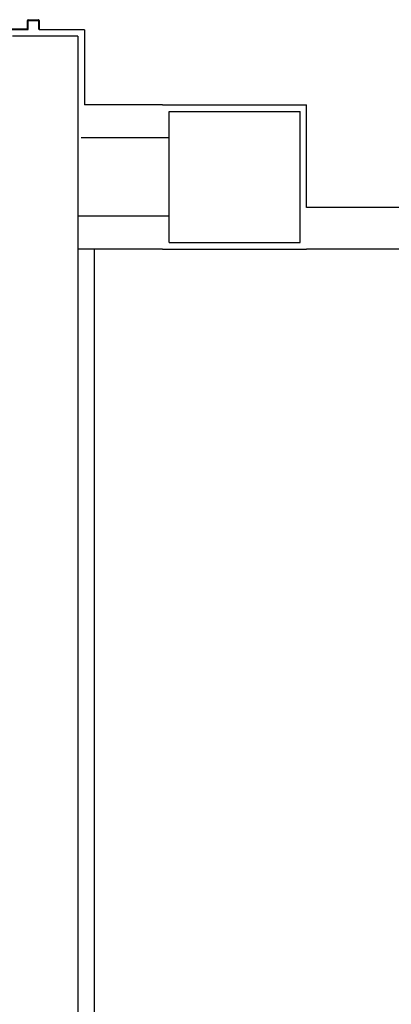
# Model space of a CAD drawing. Units: millimetres. Extents: x -212587 to -128587, y -20923 to 56377.
# Drawn here: x -179174 to -178039, y -10503 to -7497 of the extents above; entities that cross this region are included whole.
import ezdxf

# ---------------------------------------------------------------- set-up
doc = ezdxf.new("R2010")
doc.units = ezdxf.units.MM
doc.header["$LTSCALE"] = 1000
for name, color, linetype in [('ANTIPANICO', 2, 'Continuous'), ('BLOCCHIMURATURA', 5, 'Continuous'), ('Cartongessi', 1, 'Continuous'), ('COIBENTE', 8, 'Continuous'), ('LAYER01', 7, 'Continuous'), ('PILASTRI', 4, 'Continuous')]:
    doc.layers.add(name, color=color, linetype=linetype)

# ---------------------------------------------------------------- blocks, each defined once
blk = doc.blocks.new('A$C2B374D3D')
at = {"layer": 'LAYER01', "color": 7, "linetype": 'Continuous'}
for p, q in [((2082.6, 1088.4), (2082.6, 1119.4)), ((2084.6, 1121.4), (2112.6, 1121.4)), ((2084.6, 1090.4), (2084.6, 1117.4)), ((2086.6, 1119.4), (2112.6, 1119.4)), ((2082.6, 1088.4), (2082.7, 1088.4)), ((2108.6, 1086.4), (2084.6, 1086.4)), ((2084.6, 1086.3), (2084.6, 1086.4)), ((2110.6, 1088.4), (2086.6, 1088.4)), ((2110.6, 1037.4), (2110.6, 1084.4)), ((2112.6, 1039.4), (2112.6, 1086.4))]:
    blk.add_line(p, q, dxfattribs=at)
for centre, radius, start, end in [((2084.6, 1119.4), 2, 90, 180), ((2086.6, 1117.4), 2, 90, 180), ((2084.6, 1088.4), 2.05, 180, 270), ((2084.6, 1088.4), 1.95, 180, 270), ((2086.6, 1090.4), 2, 180, 270), ((2108.6, 1084.4), 2, 0, 90), ((2110.6, 1086.4), 2, 0, 90)]:
    blk.add_arc(centre, radius, start, end, dxfattribs=at)

msp = doc.modelspace()

# ---------------------------------------------------------------- linework, layer by layer
at = {"layer": 'BLOCCHIMURATURA'}
for q in [(-179195.9, -7548, 0), (-178995.9, -10577.4, 0)]:
    msp.add_line((-178995.9, -7548, 0), q, dxfattribs=at)
at = {"layer": 'Cartongessi'}
for p, q in [((-178975.9, -7528, 0), (-179114.6, -7528, 0)), ((-178975.9, -7528, 0), (-178975.9, -7757.4, 0)), ((-178737.7, -7757.4, 0), (-178975.9, -7757.4, 0)), ((-178737.7, -7757.4, 0), (-178297.7, -7757.4, 0)), ((-178297.7, -8070.4, 0), (-178297.7, -7757.4, 0)), ((-178717.7, -7857.4, 0), (-178985.9, -7857.4, 0)), ((-176437.2, -8070.4, 0), (-178297.7, -8070.4, 0)), ((-178717.7, -8097.4, 0), (-178995.9, -8097.4, 0)), ((-178737.7, -8197.4, 0), (-178995.9, -8197.4, 0)), ((-178737.7, -8197.4, 0), (-178297.7, -8197.4, 0)), ((-176437.2, -8197.4, 0), (-178297.7, -8197.4, 0))]:
    msp.add_line(p, q, dxfattribs=at)
at = {"layer": 'COIBENTE', "color": 1}
msp.add_line((-178945.9, -8197.4, 0), (-178945.9, -13027.4, 0), dxfattribs=at)
at = {"layer": 'PILASTRI', "linetype": 'Continuous'}
for p, q in [((-178717.7, -7777.4, 0), (-178317.7, -7777.4, 0)), ((-178717.7, -8177.4, 0), (-178717.7, -7777.4, 0)), ((-178317.7, -8177.4, 0), (-178317.7, -7777.4, 0)), ((-178717.7, -8177.4, 0), (-178317.7, -8177.4, 0))]:
    msp.add_line(p, q, dxfattribs=at)

# ---------------------------------------------------------------- block references
at = {"layer": 'ANTIPANICO', "rotation": 270}
msp.add_blockref('A$C2B374D3D', (-180235.9, -5414.7, 0), dxfattribs=at)

doc.saveas('drawing.dxf')
